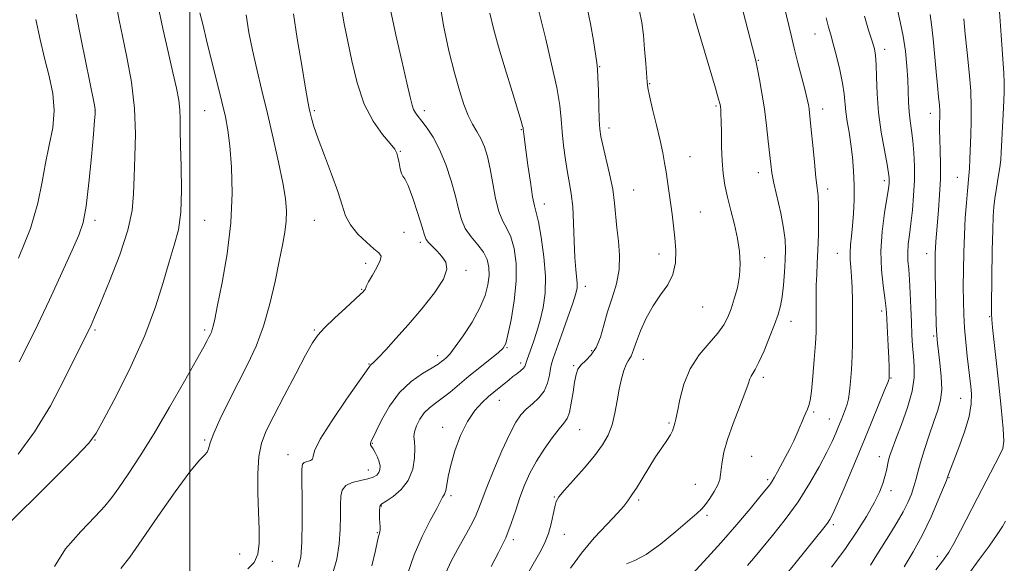
# Model space of a CAD drawing. Extents: x 2097300 to 2100200, y 322300 to 325200.
# Drawn here: x 2097946 to 2098260, y 324593 to 324766 of the extents above; entities that cross this region are included whole.
import ezdxf

# ---------------------------------------------------------------- set-up
doc = ezdxf.new("R2010")
doc.units = 0
doc.header["$MEASUREMENT"] = 0
for name, color, linetype, lineweight in [('32000', 7, 'Continuous', 0), ('DTM SPOT ELEVATION', 2, 'Continuous', 13), ('INDEX CONTOUR', 41, 'Continuous', 13), ('INTERMEDIATE CONTOUR', 44, 'Continuous', 0)]:
    doc.layers.add(name, color=color, linetype=linetype, lineweight=lineweight)

msp = doc.modelspace()

# ---------------------------------------------------------------- linework, layer by layer
at = {"layer": '32000', "flags": 128}
msp.add_lwpolyline([(2098000, 322500), (2098000, 325000)], dxfattribs=at)
at = {"layer": 'DTM SPOT ELEVATION'}
for p in [(2098199.25, 324761.53, 1075.2), (2098221.5, 324756.67, 1078.5), (2098181.22, 324753.17, 1072.1), (2098130.66, 324751.11, 1066.1), (2098146.57, 324745.71, 1068.1), (2097969.71, 324737.16, 1043.97), (2098004.71, 324737.16, 1049.09), (2098039.71, 324737.16, 1054.22), (2098074.71, 324737.16, 1058.44), (2098167.72, 324738.59, 1069.8), (2098201.69, 324737.61, 1074.6), (2098236.11, 324736.27, 1081.4), (2098105.68, 324731.01, 1061.9), (2098133.57, 324731.64, 1066.5), (2098067.12, 324724.11, 1056.1), (2098159.4, 324722.43, 1068.8), (2098181.24, 324717.34, 1071.4), (2098221.36, 324714.76, 1077.6), (2098244.63, 324715.88, 1083.2), (2098141.52, 324711.82, 1066.9), (2098203.31, 324712.19, 1074.5), (2098113.02, 324707.32, 1062.6), (2097969.71, 324702.16, 1044.37), (2098004.71, 324702.16, 1048.83), (2098039.71, 324702.16, 1053.03), (2098162.69, 324704.8, 1068.9), (2098068.22, 324698.32, 1055.8), (2098073.48, 324695.16, 1055.7), (2098149.55, 324691.46, 1067.4), (2098183.22, 324690.24, 1070.7), (2098206.41, 324691.63, 1075.2), (2098234.84, 324691.52, 1081.4), (2098056.01, 324688.46, 1053.1), (2098088.05, 324686.23, 1056.3), (2098054.79, 324680.19, 1053.9), (2098126.06, 324681.1, 1064.5), (2098163.45, 324674.52, 1068.8), (2098220.52, 324673.25, 1077.6), (2098255.01, 324671.43, 1085.9), (2098191.62, 324670.01, 1072.6), (2097969.71, 324667.16, 1046.22), (2098004.71, 324667.16, 1049.7), (2098039.71, 324667.16, 1053.85), (2098237.1, 324665.27, 1081.8), (2098101.08, 324661.54, 1060.1), (2098078.95, 324659, 1057.5), (2098128.08, 324660.66, 1065.6), (2098057.08, 324656.41, 1055.9), (2098105.45, 324656.74, 1061.6), (2098122.34, 324655.89, 1065.8), (2098144.59, 324657.88, 1068.7), (2098182.83, 324652.09, 1072.4), (2098223.54, 324651.88, 1078.1), (2098098.63, 324644.83, 1062.7), (2098245.76, 324645.44, 1083.2), (2098198.88, 324641.03, 1074.2), (2098080.64, 324636.17, 1061.5), (2098152.72, 324637.54, 1069.8), (2098203.82, 324638.84, 1075.2), (2098124.32, 324635.41, 1066.9), (2097969.71, 324632.16, 1048.06), (2098004.71, 324632.16, 1051.83), (2098058.21, 324631.08, 1058.1), (2098031.29, 324627.45, 1055.3), (2098179.08, 324626.99, 1073.1), (2098219.84, 324626.81, 1079.4), (2098056.93, 324622.64, 1057.3), (2098161.14, 324618.06, 1071.1), (2098184.15, 324619.52, 1073.7), (2098242.03, 324620.2, 1084.1), (2098083.29, 324614.42, 1062.3), (2098223.53, 324615.97, 1080.5), (2098061.07, 324611.11, 1060.1), (2098116.15, 324613.94, 1067.9), (2098143.06, 324613.07, 1070.3), (2098164.9, 324608.11, 1072.3), (2098205.1, 324605.13, 1078.3), (2098059.8, 324602.59, 1059.9), (2098119.37, 324602.1, 1068.7), (2098103.09, 324600.42, 1066.3), (2098015.89, 324595.82, 1053.2), (2098026.24, 324593.47, 1054.4), (2098238.32, 324595.03, 1085.5)]:
    msp.add_point(p, dxfattribs=at)
at = {"layer": 'INDEX CONTOUR'}
for points in [[(2098079.341, 324773.408, 1060), (2098080.813, 324764.266, 1060), (2098082.563, 324756.133, 1060), (2098084.33, 324749.186, 1060), (2098085.914, 324743.54, 1060), (2098087.352, 324739.065, 1060), (2098088.739, 324735.573, 1060), (2098090.141, 324732.84, 1060), (2098091.513, 324730.52, 1060), (2098092.78, 324728.235, 1060), (2098093.887, 324725.636, 1060), (2098094.858, 324722.491, 1060), (2098095.736, 324718.597, 1060), (2098096.573, 324713.92, 1060), (2098097.461, 324709.097, 1060), (2098098.502, 324704.932, 1060), (2098099.752, 324701.949, 1060), (2098101.094, 324699.549, 1060), (2098102.364, 324696.853, 1060), (2098103.397, 324693.15, 1060), (2098104.016, 324688.403, 1060), (2098104.044, 324682.745, 1060), (2098103.394, 324676.456, 1060), (2098102.377, 324670.424, 1060), (2098101.396, 324665.686, 1060), (2098100.693, 324662.924, 1060), (2098099.865, 324661.401, 1060), (2098098.344, 324660.024, 1060), (2098092.449, 324655.309, 1060), (2098088.98, 324652.486, 1060), (2098082.964, 324647.441, 1060), (2098080.461, 324645.451, 1060), (2098078.262, 324643.87, 1060), (2098076.342, 324642.441, 1060), (2098074.678, 324640.837, 1060), (2098073.269, 324638.844, 1060), (2098072.2, 324636.702, 1060), (2098071.58, 324634.771, 1060), (2098071.453, 324633.248, 1060), (2098071.607, 324631.71, 1060), (2098071.766, 324629.58, 1060), (2098071.659, 324626.478, 1060), (2098071.029, 324622.834, 1060), (2098069.625, 324619.277, 1060), (2098067.355, 324616.334, 1060), (2098064.762, 324614.114, 1060), (2098062.55, 324612.623, 1060), (2098061.25, 324611.796, 1060), (2098060.69, 324611.291, 1060), (2098060.526, 324610.696, 1060), (2098060.47, 324609.698, 1060), (2098060.46, 324608.396, 1060), (2098060.495, 324606.989, 1060), (2098060.626, 324604.49, 1060), (2098060.644, 324603.576, 1060), (2098060.584, 324602.953, 1060), (2098060.465, 324602.506, 1060), (2098060.318, 324602.083, 1060), (2098060.14, 324601.44, 1060), (2098059.798, 324599.967, 1060), (2098059.129, 324596.962, 1060), (2098058.027, 324592.086, 1060)], [(2098003.217, 324768.331, 1050), (2098004.097, 324764.64, 1050), (2098005.339, 324759.581, 1050), (2098010.196, 324739.96, 1050), (2098011.328, 324735.179, 1050), (2098012.132, 324730.945, 1050), (2098012.759, 324725.937, 1050), (2098013.288, 324719.144, 1050), (2098013.495, 324710.772, 1050), (2098013.083, 324701.339, 1050), (2098011.89, 324691.478, 1050), (2098010.306, 324682.315, 1050), (2098008.86, 324675.095, 1050), (2098007.947, 324670.685, 1050), (2098007.462, 324668.439, 1050), (2098007.16, 324667.331, 1050), (2098006.846, 324666.497, 1050), (2098006.484, 324665.715, 1050), (2098006.081, 324664.92, 1050), (2098005.548, 324663.897, 1050), (2098004.414, 324661.814, 1050), (2098002.116, 324657.686, 1050), (2097998.311, 324650.939, 1050), (2097993.548, 324642.64, 1050), (2097988.6, 324634.27, 1050), (2097984.128, 324627.062, 1050), (2097980.352, 324621.272, 1050), (2097977.381, 324616.909, 1050), (2097975.154, 324613.81, 1050), (2097972.928, 324611.109, 1050), (2097969.789, 324607.763, 1050), (2097965.233, 324603.043, 1050), (2097960.4, 324597.468, 1050), (2097956.837, 324591.865, 1050)], [(2098160.527, 324768.121, 1070), (2098161.746, 324763.908, 1070), (2098167.541, 324744.31, 1070), (2098168.574, 324740.733, 1070), (2098169.006, 324739.086, 1070), (2098169.141, 324738.331, 1070), (2098169.227, 324737.531, 1070), (2098169.309, 324736.144, 1070), (2098169.376, 324733.727, 1070), (2098169.431, 324730.033, 1070), (2098169.52, 324725.584, 1070), (2098169.697, 324721.096, 1070), (2098170.02, 324717.098, 1070), (2098170.551, 324713.381, 1070), (2098171.354, 324709.542, 1070), (2098172.439, 324705.301, 1070), (2098173.611, 324700.825, 1070), (2098174.622, 324696.396, 1070), (2098175.261, 324692.231, 1070), (2098175.468, 324688.29, 1070), (2098175.221, 324684.465, 1070), (2098174.535, 324680.702, 1070), (2098173.573, 324677.142, 1070), (2098172.538, 324673.978, 1070), (2098171.532, 324671.308, 1070), (2098170.262, 324668.838, 1070), (2098168.335, 324666.186, 1070), (2098165.537, 324663.02, 1070), (2098162.368, 324659.251, 1070), (2098159.508, 324654.848, 1070), (2098157.482, 324649.916, 1070), (2098156.201, 324645.113, 1070), (2098155.415, 324641.232, 1070), (2098154.911, 324638.831, 1070), (2098154.592, 324637.552, 1070), (2098154.387, 324636.801, 1070), (2098154.207, 324636.058, 1070), (2098153.879, 324635.106, 1070), (2098153.206, 324633.804, 1070), (2098152.042, 324632.024, 1070), (2098150.433, 324629.696, 1070), (2098148.474, 324626.765, 1070), (2098146.295, 324623.29, 1070), (2098144.159, 324619.777, 1070), (2098142.363, 324616.849, 1070), (2098141.124, 324614.954, 1070), (2098139.802, 324613.128, 1070), (2098139.283, 324612.362, 1070), (2098138.299, 324611.097, 1070), (2098136.316, 324608.866, 1070), (2098133.012, 324605.367, 1070), (2098128.929, 324600.951, 1070), (2098124.821, 324596.132, 1070), (2098121.294, 324591.345, 1070)], [(2098225.471, 324769.792, 1080), (2098226.486, 324765.47, 1080), (2098227.443, 324760.814, 1080), (2098228.144, 324756.026, 1080), (2098228.596, 324751.342, 1080), (2098228.858, 324747.007, 1080), (2098229.111, 324739.838, 1080), (2098229.304, 324736.775, 1080), (2098229.651, 324733.85, 1080), (2098230.086, 324730.845, 1080), (2098230.51, 324727.528, 1080), (2098230.833, 324723.722, 1080), (2098231.003, 324719.477, 1080), (2098230.98, 324714.898, 1080), (2098230.742, 324710.127, 1080), (2098230.347, 324705.449, 1080), (2098229.875, 324701.186, 1080), (2098229.406, 324697.574, 1080), (2098229.034, 324694.519, 1080), (2098228.853, 324691.842, 1080), (2098228.925, 324689.323, 1080), (2098229.165, 324686.591, 1080), (2098229.445, 324683.232, 1080), (2098229.673, 324678.999, 1080), (2098229.85, 324674.303, 1080), (2098230.007, 324669.717, 1080), (2098230.173, 324665.687, 1080), (2098230.374, 324662.138, 1080), (2098230.638, 324658.866, 1080), (2098230.925, 324655.633, 1080), (2098230.93, 324652.06, 1080), (2098230.285, 324647.738, 1080), (2098228.776, 324642.487, 1080), (2098226.831, 324637.051, 1080), (2098225.037, 324632.409, 1080), (2098223.843, 324629.269, 1080), (2098223.155, 324627.263, 1080), (2098222.746, 324625.752, 1080), (2098222.045, 324622.464, 1080), (2098221.571, 324620.51, 1080), (2098220.887, 324618.267, 1080), (2098219.811, 324615.538, 1080), (2098218.136, 324612.097, 1080), (2098215.708, 324607.793, 1080), (2098212.566, 324602.779, 1080), (2098208.799, 324597.284, 1080), (2098204.574, 324591.591, 1080)]]:
    msp.add_polyline3d(points, dxfattribs=at)
at = {"layer": 'INTERMEDIATE CONTOUR'}
for points in [[(2098174.898, 324774.45, 1072), (2098180.132, 324754.315, 1072), (2098180.581, 324752.457, 1072), (2098181.009, 324750.359, 1072), (2098181.625, 324747.077, 1072), (2098182.375, 324742.73, 1072), (2098183.144, 324737.707, 1072), (2098183.833, 324732.421, 1072), (2098184.408, 324727.394, 1072), (2098185.179, 324720.059, 1072), (2098185.562, 324717.336, 1072), (2098186.202, 324714.044, 1072), (2098188.357, 324704.429, 1072), (2098189.3, 324699.663, 1072), (2098189.795, 324695.903, 1072), (2098189.909, 324692.729, 1072), (2098189.79, 324689.452, 1072), (2098189.558, 324685.594, 1072), (2098189.238, 324681.525, 1072), (2098188.827, 324677.826, 1072), (2098188.298, 324674.865, 1072), (2098187.533, 324672.15, 1072), (2098186.389, 324668.978, 1072), (2098184.803, 324664.914, 1072), (2098183.035, 324660.602, 1072), (2098181.429, 324656.961, 1072), (2098180.249, 324654.659, 1072), (2098178.943, 324652.55, 1072), (2098178.557, 324651.61, 1072), (2098178.007, 324649.986, 1072), (2098176.963, 324647.105, 1072), (2098175.239, 324642.657, 1072), (2098173.219, 324637.392, 1072), (2098171.43, 324632.326, 1072), (2098170.276, 324628.267, 1072), (2098169.663, 324625.198, 1072), (2098169.375, 324622.898, 1072), (2098169.194, 324621.122, 1072), (2098168.898, 324619.547, 1072), (2098168.265, 324617.823, 1072), (2098167.159, 324615.728, 1072), (2098165.783, 324613.533, 1072), (2098164.428, 324611.635, 1072), (2098163.223, 324610.237, 1072), (2098161.647, 324608.776, 1072), (2098154.925, 324602.967, 1072), (2098150.087, 324598.973, 1072), (2098145.493, 324595.626, 1072), (2098141.902, 324593.716, 1072), (2098139.155, 324592.74, 1072)], [(2098188.681, 324773.598, 1074), (2098191.644, 324761.124, 1074), (2098192.657, 324757.047, 1074), (2098193.864, 324752.357, 1074), (2098195.1, 324747.607, 1074), (2098196.137, 324743.567, 1074), (2098196.808, 324740.797, 1074), (2098197.185, 324739.003, 1074), (2098197.401, 324737.681, 1074), (2098197.578, 324736.305, 1074), (2098197.79, 324734.282, 1074), (2098198.103, 324730.998, 1074), (2098198.554, 324726.152, 1074), (2098199.08, 324720.689, 1074), (2098199.587, 324715.866, 1074), (2098200, 324712.535, 1074), (2098200.288, 324709.939, 1074), (2098200.44, 324706.916, 1074), (2098200.451, 324702.632, 1074), (2098200.355, 324697.602, 1074), (2098200.192, 324692.665, 1074), (2098200.007, 324688.466, 1074), (2098199.835, 324684.851, 1074), (2098199.712, 324681.464, 1074), (2098199.665, 324678.05, 1074), (2098199.669, 324674.746, 1074), (2098199.696, 324671.786, 1074), (2098199.707, 324669.24, 1074), (2098199.644, 324666.516, 1074), (2098199.444, 324662.858, 1074), (2098199.071, 324657.843, 1074), (2098198.597, 324652.379, 1074), (2098198.122, 324647.71, 1074), (2098197.719, 324644.752, 1074), (2098197.348, 324643.101, 1074), (2098196.94, 324642.028, 1074), (2098195.856, 324639.617, 1074), (2098195.201, 324638.099, 1074), (2098194.476, 324636.33, 1074), (2098193.62, 324634.281, 1074), (2098192.553, 324631.928, 1074), (2098191.239, 324629.29, 1074), (2098189.818, 324626.589, 1074), (2098187.348, 324622.009, 1074), (2098186.423, 324620.336, 1074), (2098185.64, 324619.016, 1074), (2098184.872, 324617.891, 1074), (2098183.726, 324616.432, 1074), (2098181.745, 324614.016, 1074), (2098178.584, 324610.193, 1074), (2098174.373, 324605.199, 1074), (2098169.355, 324599.444, 1074), (2098163.872, 324593.4, 1074), (2098158.649, 324587.782, 1074)], [(2097989.837, 324770.805, 1048), (2097991.355, 324763.339, 1048), (2097993.039, 324755.868, 1048), (2097994.574, 324749.289, 1048), (2097995.709, 324744.26, 1048), (2097996.44, 324740.474, 1048), (2097996.822, 324737.387, 1048), (2097996.932, 324734.417, 1048), (2097996.93, 324730.85, 1048), (2097996.994, 324725.938, 1048), (2097997.221, 324719.272, 1048), (2097997.382, 324711.796, 1048), (2097997.166, 324704.791, 1048), (2097996.344, 324699.151, 1048), (2097995.014, 324694.208, 1048), (2097993.355, 324688.906, 1048), (2097991.45, 324682.382, 1048), (2097989.004, 324674.545, 1048), (2097985.623, 324665.495, 1048), (2097981.163, 324655.582, 1048), (2097976.46, 324646.142, 1048), (2097972.601, 324638.754, 1048), (2097970.172, 324634.333, 1048), (2097967.773, 324631.116, 1048), (2097963.506, 324626.67, 1048), (2097956.208, 324619.377, 1048), (2097940.346, 324603.604, 1048)], [(2097976.573, 324770.483, 1046), (2097977.453, 324765.905, 1046), (2097978.551, 324760.84, 1046), (2097979.958, 324754.115, 1046), (2097981.36, 324746.159, 1046), (2097982.347, 324737.803, 1046), (2097982.638, 324729.78, 1046), (2097982.471, 324722.443, 1046), (2097982.212, 324716.051, 1046), (2097982.072, 324710.637, 1046), (2097981.615, 324705.33, 1046), (2097980.252, 324699.035, 1046), (2097977.639, 324691.119, 1046), (2097974.431, 324682.802, 1046), (2097971.536, 324675.768, 1046), (2097969.637, 324671.253, 1046), (2097968.538, 324668.723, 1046), (2097967.823, 324667.192, 1046), (2097965.809, 324663.179, 1046), (2097960.06, 324651.605, 1046), (2097955.55, 324643.091, 1046), (2097950.5, 324634.705, 1046), (2097945.303, 324627.64, 1046)], [(2097963.709, 324767.894, 1044), (2097965.336, 324759.757, 1044), (2097969.445, 324739.429, 1044), (2097969.785, 324737.607, 1044), (2097969.847, 324736.885, 1044), (2097969.81, 324736.02, 1044), (2097969.648, 324733.931, 1044), (2097969.277, 324729.577, 1044), (2097968.648, 324722.44, 1044), (2097967.829, 324714.093, 1044), (2097966.919, 324706.633, 1044), (2097965.937, 324701.493, 1044), (2097964.579, 324697.454, 1044), (2097962.463, 324692.637, 1044), (2097959.31, 324685.615, 1044), (2097955.269, 324676.776, 1044), (2097950.592, 324666.964, 1044), (2097945.597, 324657.049, 1044)], [(2098033.015, 324768.022, 1054), (2098034.251, 324760.125, 1054), (2098035.66, 324751.538, 1054), (2098036.877, 324744.327, 1054), (2098037.636, 324739.998, 1054), (2098038.061, 324737.797, 1054), (2098038.376, 324736.416, 1054), (2098038.803, 324734.689, 1054), (2098039.569, 324732.072, 1054), (2098040.903, 324728.169, 1054), (2098042.905, 324722.827, 1054), (2098045.166, 324716.857, 1054), (2098047.148, 324711.314, 1054), (2098048.505, 324706.989, 1054), (2098049.655, 324703.619, 1054), (2098051.204, 324700.684, 1054), (2098053.551, 324697.803, 1054), (2098056.259, 324695.164, 1054), (2098058.678, 324693.098, 1054), (2098060.274, 324691.77, 1054), (2098060.941, 324690.718, 1054), (2098060.69, 324689.314, 1054), (2098059.616, 324687.149, 1054), (2098058.179, 324684.673, 1054), (2098056.925, 324682.551, 1054), (2098056.262, 324681.28, 1054), (2098056.048, 324680.679, 1054), (2098055.999, 324680.398, 1054), (2098055.886, 324680.15, 1054), (2098055.702, 324679.892, 1054), (2098055.487, 324679.641, 1054), (2098055.201, 324679.339, 1054), (2098054.431, 324678.608, 1054), (2098052.677, 324676.996, 1054), (2098049.676, 324674.256, 1054), (2098046.121, 324670.968, 1054), (2098042.945, 324667.924, 1054), (2098040.777, 324665.584, 1054), (2098039.054, 324663.078, 1054), (2098036.909, 324659.208, 1054), (2098033.755, 324653.235, 1054), (2098030.112, 324646.254, 1054), (2098026.775, 324639.823, 1054), (2098024.374, 324635.033, 1054), (2098022.864, 324631.13, 1054), (2098022.034, 324626.899, 1054), (2098021.685, 324621.461, 1054), (2098021.671, 324615.28, 1054), (2098021.858, 324609.158, 1054), (2098022.091, 324603.768, 1054), (2098022.125, 324599.281, 1054), (2098021.697, 324595.745, 1054), (2098020.55, 324593.131, 1054), (2098018.474, 324591.13, 1054)], [(2098048.306, 324769.648, 1056), (2098049.24, 324764.737, 1056), (2098051.606, 324753.023, 1056), (2098053.31, 324745.934, 1056), (2098055.584, 324739.225, 1056), (2098058.467, 324733.721, 1056), (2098061.449, 324729.54, 1056), (2098063.891, 324726.629, 1056), (2098065.33, 324724.835, 1056), (2098066.007, 324723.613, 1056), (2098066.343, 324722.316, 1056), (2098066.681, 324720.505, 1056), (2098067.069, 324718.557, 1056), (2098067.482, 324717.053, 1056), (2098067.924, 324716.291, 1056), (2098068.554, 324715.423, 1056), (2098069.561, 324713.316, 1056), (2098071.033, 324709.275, 1056), (2098072.656, 324704.349, 1056), (2098074.01, 324700.023, 1056), (2098074.821, 324697.396, 1056), (2098075.374, 324696.02, 1056), (2098076.1, 324695.057, 1056), (2098077.306, 324693.836, 1056), (2098078.823, 324692.326, 1056), (2098080.359, 324690.657, 1056), (2098081.575, 324688.867, 1056), (2098081.939, 324686.6, 1056), (2098080.87, 324683.404, 1056), (2098078.022, 324679.019, 1056), (2098074, 324673.949, 1056), (2098069.645, 324668.894, 1056), (2098065.689, 324664.458, 1056), (2098062.423, 324660.894, 1056), (2098060.029, 324658.361, 1056), (2098058.604, 324656.926, 1056), (2098057.597, 324656.004, 1056), (2098057.29, 324655.611, 1056), (2098056.333, 324654.231, 1056), (2098054.008, 324650.907, 1056), (2098049.967, 324645.152, 1056), (2098045.329, 324638.364, 1056), (2098041.579, 324632.409, 1056), (2098039.78, 324628.706, 1056), (2098039.308, 324626.875, 1056), (2098039.118, 324626.082, 1056), (2098038.409, 324625.623, 1056), (2098036.404, 324624.95, 1056), (2098035.862, 324624.404, 1056), (2098035.677, 324622.838, 1056), (2098035.692, 324619.31, 1056), (2098035.76, 324613.321, 1056), (2098035.785, 324606.157, 1056), (2098035.682, 324599.547, 1056), (2098035.34, 324594.808, 1056), (2098034.552, 324591.617, 1056)], [(2098063.953, 324769.255, 1058), (2098065.645, 324761.281, 1058), (2098067.537, 324752.982, 1058), (2098069.169, 324745.969, 1058), (2098070.207, 324741.436, 1058), (2098070.819, 324738.908, 1058), (2098071.295, 324737.495, 1058), (2098071.897, 324736.405, 1058), (2098072.761, 324735.246, 1058), (2098073.991, 324733.726, 1058), (2098075.644, 324731.578, 1058), (2098077.582, 324728.639, 1058), (2098079.619, 324724.774, 1058), (2098081.575, 324719.981, 1058), (2098083.31, 324714.798, 1058), (2098084.685, 324709.903, 1058), (2098085.66, 324705.817, 1058), (2098086.561, 324702.446, 1058), (2098087.809, 324699.539, 1058), (2098089.667, 324696.882, 1058), (2098091.776, 324694.39, 1058), (2098093.624, 324692.011, 1058), (2098094.804, 324689.676, 1058), (2098095.349, 324687.262, 1058), (2098095.398, 324684.629, 1058), (2098095.036, 324681.644, 1058), (2098094.117, 324678.21, 1058), (2098092.442, 324674.232, 1058), (2098089.947, 324669.757, 1058), (2098087.121, 324665.369, 1058), (2098084.591, 324661.796, 1058), (2098082.833, 324659.557, 1058), (2098081.715, 324658.358, 1058), (2098080.956, 324657.697, 1058), (2098080.244, 324657.122, 1058), (2098079.155, 324656.357, 1058), (2098077.234, 324655.174, 1058), (2098074.209, 324653.359, 1058), (2098070.53, 324650.768, 1058), (2098066.83, 324647.276, 1058), (2098063.643, 324642.928, 1058), (2098061.116, 324638.46, 1058), (2098057.679, 324631.489, 1058), (2098057.534, 324631.009, 1058), (2098057.613, 324630.634, 1058), (2098057.894, 324630.128, 1058), (2098058.388, 324629.324, 1058), (2098059.075, 324628.118, 1058), (2098059.798, 324626.664, 1058), (2098060.366, 324625.182, 1058), (2098060.627, 324623.855, 1058), (2098060.57, 324622.718, 1058), (2098060.221, 324621.768, 1058), (2098059.572, 324620.996, 1058), (2098058.476, 324620.357, 1058), (2098056.754, 324619.796, 1058), (2098054.359, 324619.244, 1058), (2098051.794, 324618.567, 1058), (2098049.692, 324617.608, 1058), (2098048.526, 324616.215, 1058), (2098048.1, 324614.238, 1058), (2098048.056, 324611.522, 1058), (2098048.072, 324607.975, 1058), (2098047.966, 324603.748, 1058), (2098047.595, 324599.05, 1058), (2098046.815, 324594.125, 1058), (2098045.475, 324589.342, 1058)], [(2098095.634, 324768.176, 1062), (2098096.767, 324763.311, 1062), (2098098.386, 324757.495, 1062), (2098100.503, 324750.411, 1062), (2098102.722, 324743.177, 1062), (2098104.548, 324737.276, 1062), (2098105.615, 324733.791, 1062), (2098106.075, 324732.221, 1062), (2098106.211, 324731.673, 1062), (2098106.262, 324731.37, 1062), (2098106.47, 324729.635, 1062), (2098107.131, 324724.632, 1062), (2098107.788, 324719.744, 1062), (2098108.558, 324714.281, 1062), (2098109.283, 324709.665, 1062), (2098109.864, 324706.82, 1062), (2098110.414, 324704.683, 1062), (2098111.103, 324701.695, 1062), (2098112.016, 324696.751, 1062), (2098112.894, 324690.572, 1062), (2098113.399, 324684.326, 1062), (2098113.279, 324678.945, 1062), (2098112.641, 324674.39, 1062), (2098111.684, 324670.378, 1062), (2098110.595, 324666.704, 1062), (2098109.521, 324663.476, 1062), (2098107.49, 324657.776, 1062), (2098107.213, 324656.904, 1062), (2098107.02, 324656.215, 1062), (2098106.758, 324655.59, 1062), (2098106.254, 324654.931, 1062), (2098105.39, 324654.162, 1062), (2098104.259, 324653.291, 1062), (2098103.007, 324652.349, 1062), (2098101.758, 324651.368, 1062), (2098096.862, 324647.389, 1062), (2098095.225, 324646.01, 1062), (2098093.154, 324644.139, 1062), (2098090.823, 324641.565, 1062), (2098088.47, 324638.071, 1062), (2098086.321, 324633.597, 1062), (2098084.515, 324628.718, 1062), (2098083.172, 324624.167, 1062), (2098082.354, 324620.534, 1062), (2098081.894, 324617.858, 1062), (2098081.565, 324616.033, 1062), (2098081.193, 324614.93, 1062), (2098080.814, 324614.321, 1062), (2098080.517, 324613.955, 1062), (2098080.307, 324613.524, 1062), (2098079.846, 324612.496, 1062), (2098078.713, 324610.285, 1062), (2098076.65, 324606.482, 1062), (2098074.054, 324601.398, 1062), (2098071.484, 324595.521, 1062), (2098069.398, 324589.385, 1062)], [(2098110.899, 324770.125, 1064), (2098113.428, 324759.892, 1064), (2098115.32, 324751.968, 1064), (2098116.945, 324744.472, 1064), (2098117.898, 324738.783, 1064), (2098118.372, 324734.407, 1064), (2098118.703, 324730.383, 1064), (2098119.159, 324725.994, 1064), (2098119.742, 324721.493, 1064), (2098120.383, 324717.381, 1064), (2098121.017, 324713.939, 1064), (2098121.587, 324710.588, 1064), (2098122.037, 324706.532, 1064), (2098122.336, 324701.277, 1064), (2098122.548, 324695.546, 1064), (2098122.759, 324690.366, 1064), (2098123.028, 324686.531, 1064), (2098123.47, 324682.088, 1064), (2098123.444, 324680.652, 1064), (2098123.036, 324678.826, 1064), (2098122.042, 324675.766, 1064), (2098120.384, 324671.01, 1064), (2098118.463, 324665.604, 1064), (2098115.797, 324658.13, 1064), (2098115.291, 324656.467, 1064), (2098115.004, 324654.963, 1064), (2098114.665, 324652.838, 1064), (2098114.049, 324650.289, 1064), (2098112.944, 324647.749, 1064), (2098111.237, 324645.559, 1064), (2098109.204, 324643.679, 1064), (2098107.222, 324641.973, 1064), (2098105.544, 324640.219, 1064), (2098103.919, 324637.822, 1064), (2098101.981, 324634.103, 1064), (2098099.507, 324628.711, 1064), (2098096.88, 324622.615, 1064), (2098094.629, 324617.112, 1064), (2098093.134, 324613.172, 1064), (2098092.152, 324610.447, 1064), (2098091.286, 324608.259, 1064), (2098090.206, 324606.024, 1064), (2098088.841, 324603.52, 1064), (2098085.28, 324597.267, 1064), (2098083.331, 324593.586, 1064), (2098081.595, 324589.776, 1064)], [(2098126.652, 324769.921, 1066), (2098127.735, 324764.806, 1066), (2098128.629, 324759.505, 1066), (2098129.703, 324752.388, 1066), (2098129.935, 324750.355, 1066), (2098130.084, 324747.695, 1066), (2098130.228, 324743.506, 1066), (2098130.378, 324738.607, 1066), (2098130.526, 324734.24, 1066), (2098130.693, 324731.256, 1066), (2098131.011, 324728.916, 1066), (2098131.639, 324726.09, 1066), (2098132.656, 324721.964, 1066), (2098133.821, 324717.018, 1066), (2098134.813, 324712.056, 1066), (2098135.405, 324707.681, 1066), (2098136.109, 324699.756, 1066), (2098136.617, 324695.526, 1066), (2098136.999, 324691.062, 1066), (2098136.873, 324686.49, 1066), (2098135.989, 324681.925, 1066), (2098134.624, 324677.416, 1066), (2098133.189, 324672.998, 1066), (2098131.983, 324668.746, 1066), (2098130.861, 324664.883, 1066), (2098129.566, 324661.673, 1066), (2098127.939, 324659.286, 1066), (2098126.217, 324657.523, 1066), (2098124.735, 324656.096, 1066), (2098123.735, 324654.703, 1066), (2098123.104, 324652.998, 1066), (2098122.632, 324650.621, 1066), (2098122.147, 324647.401, 1066), (2098121.606, 324643.922, 1066), (2098120.996, 324640.954, 1066), (2098120.272, 324639.002, 1066), (2098119.243, 324637.511, 1066), (2098117.686, 324635.662, 1066), (2098115.485, 324632.845, 1066), (2098112.942, 324629.282, 1066), (2098110.468, 324625.406, 1066), (2098108.388, 324621.563, 1066), (2098106.677, 324617.743, 1066), (2098105.226, 324613.851, 1066), (2098103.902, 324609.8, 1066), (2098102.475, 324605.536, 1066), (2098100.693, 324601.011, 1066), (2098098.424, 324596.284, 1066), (2098096.021, 324591.822, 1066)], [(2098143.393, 324768.826, 1068), (2098144.117, 324765.169, 1068), (2098144.58, 324761.22, 1068), (2098144.979, 324756.685, 1068), (2098145.324, 324752.177, 1068), (2098145.739, 324746.241, 1068), (2098145.987, 324744.417, 1068), (2098146.537, 324741.823, 1068), (2098147.521, 324737.611, 1068), (2098148.734, 324732.49, 1068), (2098149.882, 324727.555, 1068), (2098150.742, 324723.632, 1068), (2098151.358, 324720.476, 1068), (2098151.844, 324717.573, 1068), (2098152.296, 324714.506, 1068), (2098153.723, 324704.172, 1068), (2098154.214, 324700.439, 1068), (2098154.649, 324696.557, 1068), (2098154.938, 324692.553, 1068), (2098154.826, 324688.605, 1068), (2098154.015, 324684.926, 1068), (2098152.332, 324681.632, 1068), (2098150.077, 324678.44, 1068), (2098147.675, 324674.966, 1068), (2098145.495, 324670.997, 1068), (2098143.69, 324666.992, 1068), (2098142.355, 324663.578, 1068), (2098141.535, 324661.224, 1068), (2098141.056, 324659.762, 1068), (2098140.695, 324658.863, 1068), (2098140.26, 324658.2, 1068), (2098139.718, 324657.429, 1068), (2098139.074, 324656.208, 1068), (2098138.345, 324654.265, 1068), (2098137.584, 324651.62, 1068), (2098136.857, 324648.364, 1068), (2098136.193, 324644.634, 1068), (2098135.483, 324640.738, 1068), (2098134.578, 324637.033, 1068), (2098133.318, 324633.742, 1068), (2098131.519, 324630.583, 1068), (2098128.983, 324627.142, 1068), (2098125.674, 324623.194, 1068), (2098122.202, 324619.26, 1068), (2098119.337, 324616.043, 1068), (2098117.636, 324613.998, 1068), (2098116.809, 324612.556, 1068), (2098116.35, 324610.892, 1068), (2098115.839, 324608.406, 1068), (2098115.174, 324605.389, 1068), (2098114.34, 324602.355, 1068), (2098113.305, 324599.661, 1068), (2098111.981, 324597.029, 1068), (2098110.268, 324594.033, 1068), (2098108.134, 324590.387, 1068)], [(2098258.045, 324770.107, 1086), (2098258.676, 324761.215, 1086), (2098259.518, 324749.06, 1086), (2098259.629, 324746.123, 1086), (2098259.56, 324742.899, 1086), (2098259.35, 324737.992, 1086), (2098258.667, 324723.79, 1086), (2098258.503, 324721.42, 1086), (2098258.216, 324719.05, 1086), (2098257.73, 324715.921, 1086), (2098257.151, 324712.395, 1086), (2098256.63, 324709.113, 1086), (2098256.283, 324706.421, 1086), (2098256.075, 324703.456, 1086), (2098255.933, 324699.061, 1086), (2098255.799, 324692.568, 1086), (2098255.517, 324674.937, 1086), (2098255.53, 324672.521, 1086), (2098255.646, 324670.558, 1086), (2098255.896, 324667.984, 1086), (2098256.943, 324658.427, 1086), (2098257.769, 324650.72, 1086), (2098258.619, 324642.521, 1086), (2098259.274, 324635.761, 1086), (2098259.523, 324631.772, 1086), (2098259.204, 324629.486, 1086), (2098258.157, 324627.237, 1086), (2098253.843, 324619.057, 1086), (2098251.068, 324613.745, 1086), (2098245.653, 324603.236, 1086), (2098243.518, 324599.178, 1086), (2098241.929, 324596.392, 1086), (2098240.296, 324593.992, 1086), (2098237.858, 324590.794, 1086)], [(2097950.925, 324766.199, 1042), (2097952.272, 324759.804, 1042), (2097953.682, 324753.809, 1042), (2097955.141, 324748.101, 1042), (2097956.314, 324742.578, 1042), (2097956.784, 324737.141, 1042), (2097956.289, 324731.694, 1042), (2097955.178, 324726.152, 1042), (2097953.951, 324720.434, 1042), (2097952.909, 324714.388, 1042), (2097951.554, 324707.582, 1042), (2097949.184, 324699.514, 1042), (2097945.416, 324690.073, 1042)], [(2098017.919, 324767.675, 1052), (2098018.834, 324762.077, 1052), (2098019.956, 324756.448, 1052), (2098021.339, 324750.315, 1052), (2098022.949, 324743.574, 1052), (2098024.724, 324736.215, 1052), (2098026.577, 324728.366, 1052), (2098028.299, 324720.716, 1052), (2098029.655, 324714.093, 1052), (2098030.464, 324709.074, 1052), (2098030.766, 324705.23, 1052), (2098030.659, 324701.881, 1052), (2098030.225, 324698.386, 1052), (2098029.489, 324694.273, 1052), (2098028.462, 324689.109, 1052), (2098027.144, 324682.665, 1052), (2098025.501, 324675.524, 1052), (2098023.49, 324668.471, 1052), (2098021.091, 324662.096, 1052), (2098018.375, 324656.207, 1052), (2098015.438, 324650.415, 1052), (2098012.426, 324644.505, 1052), (2098009.69, 324638.943, 1052), (2098007.629, 324634.37, 1052), (2098006.499, 324631.248, 1052), (2098005.961, 324629.345, 1052), (2098005.533, 324628.251, 1052), (2098004.725, 324627.42, 1052), (2098003.037, 324625.764, 1052), (2097999.965, 324622.056, 1052), (2097995.276, 324615.589, 1052), (2097989.817, 324607.72, 1052), (2097984.708, 324600.322, 1052), (2097980.819, 324594.858, 1052), (2097978.024, 324591.149, 1052)], [(2098202.885, 324766.753, 1076), (2098203.643, 324763.713, 1076), (2098204.32, 324761.238, 1076), (2098205.113, 324758.394, 1076), (2098206.143, 324754.526, 1076), (2098207.226, 324750.113, 1076), (2098208.104, 324745.916, 1076), (2098208.6, 324742.493, 1076), (2098209.128, 324736.789, 1076), (2098209.573, 324733.691, 1076), (2098210.139, 324730.235, 1076), (2098210.715, 324726.426, 1076), (2098211.204, 324722.284, 1076), (2098211.557, 324717.89, 1076), (2098211.74, 324713.336, 1076), (2098211.733, 324708.746, 1076), (2098211.566, 324704.349, 1076), (2098211.283, 324700.402, 1076), (2098210.937, 324697.09, 1076), (2098210.629, 324694.309, 1076), (2098210.47, 324691.884, 1076), (2098210.534, 324689.614, 1076), (2098210.74, 324687.196, 1076), (2098210.967, 324684.307, 1076), (2098211.122, 324680.718, 1076), (2098211.21, 324676.593, 1076), (2098211.259, 324672.193, 1076), (2098211.288, 324667.741, 1076), (2098211.267, 324663.304, 1076), (2098211.157, 324658.91, 1076), (2098210.931, 324654.636, 1076), (2098210.622, 324650.749, 1076), (2098210.276, 324647.566, 1076), (2098209.924, 324645.276, 1076), (2098209.526, 324643.581, 1076), (2098209.029, 324642.056, 1076), (2098208.393, 324640.357, 1076), (2098207.643, 324638.472, 1076), (2098206.816, 324636.462, 1076), (2098205.906, 324634.317, 1076), (2098204.719, 324631.71, 1076), (2098203.016, 324628.239, 1076), (2098200.612, 324623.645, 1076), (2098197.537, 324618.242, 1076), (2098193.877, 324612.489, 1076), (2098189.794, 324606.835, 1076), (2098185.742, 324601.689, 1076), (2098182.251, 324597.449, 1076), (2098179.693, 324594.368, 1076), (2098177.805, 324592.12, 1076)], [(2098215.041, 324767.193, 1078), (2098216.381, 324762.813, 1078), (2098217.484, 324759.297, 1078), (2098218.209, 324756.82, 1078), (2098218.615, 324754.661, 1078), (2098218.811, 324751.875, 1078), (2098218.921, 324747.751, 1078), (2098219.116, 324742.485, 1078), (2098219.579, 324736.502, 1078), (2098220.415, 324730.281, 1078), (2098221.407, 324724.522, 1078), (2098222.262, 324719.979, 1078), (2098222.754, 324717.17, 1078), (2098222.944, 324715.661, 1078), (2098222.963, 324714.783, 1078), (2098222.904, 324713.869, 1078), (2098222.696, 324712.255, 1078), (2098221.479, 324704.53, 1078), (2098220.717, 324698.593, 1078), (2098220.301, 324692.301, 1078), (2098220.47, 324686.41, 1078), (2098221.007, 324681.347, 1078), (2098221.576, 324677.46, 1078), (2098221.922, 324674.872, 1078), (2098222.096, 324672.795, 1078), (2098222.622, 324662.127, 1078), (2098222.8, 324658.219, 1078), (2098222.904, 324655.471, 1078), (2098222.943, 324653.766, 1078), (2098222.946, 324652.766, 1078), (2098222.925, 324651.847, 1078), (2098222.908, 324651.675, 1078), (2098222.841, 324651.44, 1078), (2098222.465, 324650.481, 1078), (2098221.475, 324648.024, 1078), (2098219.657, 324643.54, 1078), (2098217.178, 324637.474, 1078), (2098214.306, 324630.517, 1078), (2098211.319, 324623.378, 1078), (2098208.553, 324616.85, 1078), (2098206.356, 324611.743, 1078), (2098204.953, 324608.594, 1078), (2098204.054, 324606.834, 1078), (2098203.245, 324605.619, 1078), (2098202.116, 324604.162, 1078), (2098193.298, 324593.255, 1078), (2098185.03, 324582.992, 1078)], [(2098235.991, 324767.746, 1082), (2098236.452, 324764.527, 1082), (2098236.926, 324759.98, 1082), (2098237.864, 324749.522, 1082), (2098238.308, 324745.091, 1082), (2098238.688, 324741.54, 1082), (2098238.955, 324738.86, 1082), (2098239.077, 324736.977, 1082), (2098239.093, 324735.578, 1082), (2098239.024, 324732.777, 1082), (2098239.023, 324730.769, 1082), (2098239.082, 324728.036, 1082), (2098239.207, 324724.423, 1082), (2098239.307, 324720.091, 1082), (2098239.271, 324715.279, 1082), (2098239.026, 324710.258, 1082), (2098238.654, 324705.423, 1082), (2098237.987, 324697.908, 1082), (2098237.791, 324695.399, 1082), (2098237.667, 324693.42, 1082), (2098237.597, 324691.624, 1082), (2098237.578, 324689.303, 1082), (2098237.614, 324685.658, 1082), (2098237.702, 324680.265, 1082), (2098237.825, 324674.204, 1082), (2098237.96, 324668.927, 1082), (2098238.102, 324665.444, 1082), (2098238.306, 324662.996, 1082), (2098238.642, 324660.378, 1082), (2098239.127, 324656.717, 1082), (2098239.557, 324652.439, 1082), (2098239.673, 324648.303, 1082), (2098239.276, 324644.833, 1082), (2098238.405, 324641.628, 1082), (2098237.159, 324638.056, 1082), (2098235.66, 324633.712, 1082), (2098234.146, 324629.108, 1082), (2098232.879, 324624.984, 1082), (2098232.035, 324621.873, 1082), (2098231.441, 324619.478, 1082), (2098230.838, 324617.295, 1082), (2098230.007, 324614.904, 1082), (2098228.858, 324612.211, 1082), (2098227.348, 324609.209, 1082), (2098225.46, 324605.914, 1082), (2098223.331, 324602.443, 1082), (2098218.996, 324595.537, 1082), (2098216.934, 324592.299, 1082)], [(2098246.684, 324766.403, 1084), (2098247.173, 324761.492, 1084), (2098247.808, 324755.676, 1084), (2098248.464, 324749.403, 1084), (2098248.947, 324743.389, 1084), (2098249.12, 324738.179, 1084), (2098249.065, 324733.635, 1084), (2098248.919, 324729.446, 1084), (2098248.675, 324721.702, 1084), (2098248.548, 324718.645, 1084), (2098248.377, 324716.355, 1084), (2098247.876, 324711.579, 1084), (2098247.546, 324707.766, 1084), (2098247.21, 324702.978, 1084), (2098246.922, 324697.565, 1084), (2098246.724, 324691.875, 1084), (2098246.615, 324686.251, 1084), (2098246.575, 324681.034, 1084), (2098246.6, 324676.44, 1084), (2098246.719, 324672.194, 1084), (2098246.973, 324667.893, 1084), (2098247.376, 324663.305, 1084), (2098247.843, 324658.877, 1084), (2098248.951, 324649.188, 1084), (2098249.145, 324646.849, 1084), (2098249.077, 324643.722, 1084), (2098248.415, 324639.686, 1084), (2098246.977, 324634.793, 1084), (2098245.164, 324629.791, 1084), (2098242.474, 324622.9, 1084), (2098241.935, 324621.444, 1084), (2098241.539, 324620.259, 1084), (2098241.16, 324619.269, 1084), (2098240.251, 324616.997, 1084), (2098238.584, 324612.934, 1084), (2098236.281, 324607.637, 1084), (2098233.548, 324601.928, 1084), (2098230.599, 324596.527, 1084), (2098227.693, 324591.742, 1084)], [(2098260.056, 324606.237, 1088), (2098259.064, 324604.578, 1088), (2098257.373, 324602.039, 1088), (2098254.774, 324598.366, 1088), (2098251.64, 324594.063, 1088), (2098248.492, 324589.821, 1088)]]:
    msp.add_polyline3d(points, dxfattribs=at)

doc.saveas('drawing.dxf')
